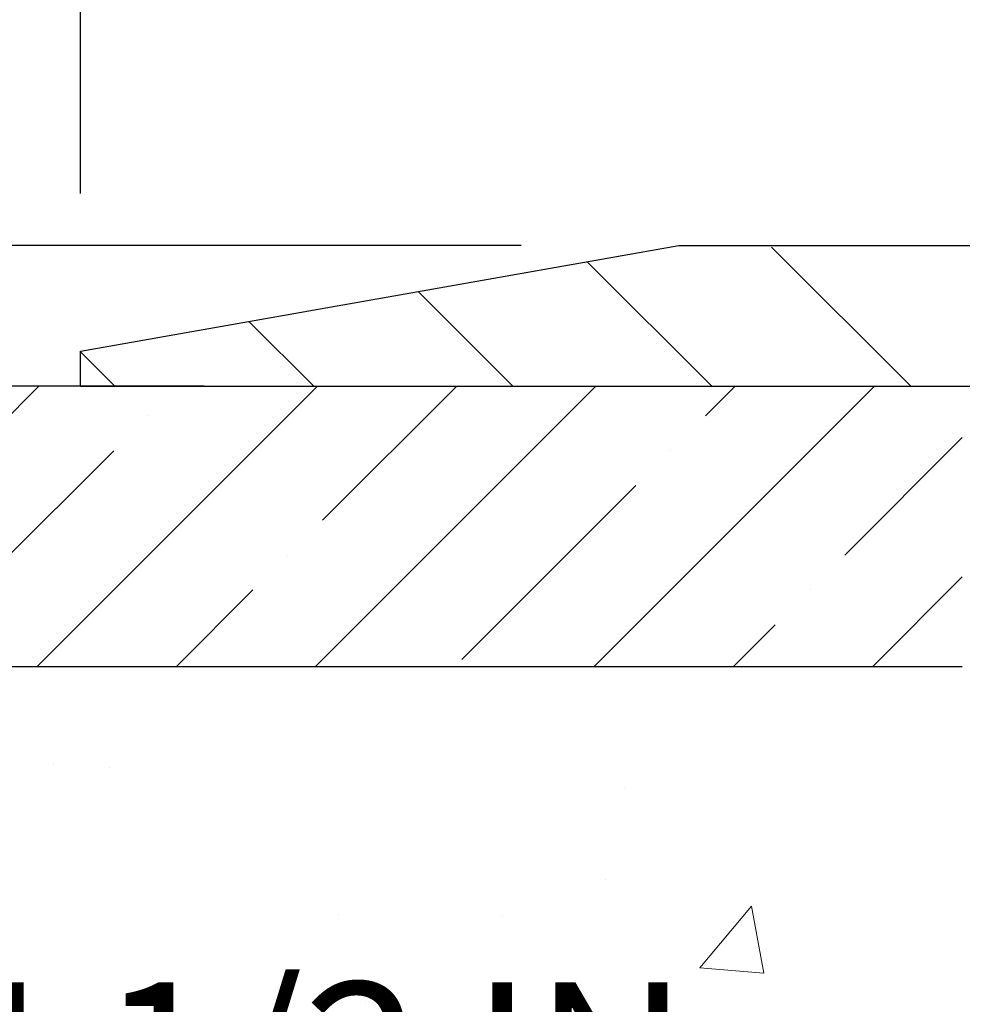
# Model space of a CAD drawing. Extents: x -308 to 3254, y -284 to 1977.
# Drawn here: x 11 to 13, y 19 to 20 of the extents above; entities that cross this region are included whole.
import ezdxf

# ---------------------------------------------------------------- set-up
doc = ezdxf.new("R2010")
doc.units = 0
doc.header["$LTSCALE"] = 5
doc.header["$MEASUREMENT"] = 0
doc.layers.get('DEFPOINTS').update_dxf_attribs({"linetype": 'CONTINUOUS'})
for name, color, linetype, lineweight in [('CONCRETE - H', 130, 'CONTINUOUS', 9), ('CONCRETE - L', 132, 'CONTINUOUS', 13), ('COVER PLATE - H', 251, 'CONTINUOUS', 13), ('COVER PLATE - L', 7, 'CONTINUOUS', 25), ('DIMS', 50, 'CONTINUOUS', 25), ('NOSING - H', 100, 'CONTINUOUS', 15), ('TEXT - 4', 241, 'CONTINUOUS', 25)]:
    doc.layers.add(name, color=color, linetype=linetype, lineweight=lineweight)
doc.layers.add('NOSING - L', color=102, linetype='CONTINUOUS')
doc.styles.add('ROMANS', font='romans', dxfattribs={"width": 0.9})
doc.dimstyles.get("Standard").update_dxf_attribs({"dimtxt": 0.18, "dimasz": 0.18, "dimexe": 0.18, "dimexo": 0.0625, "dimgap": 0.09, "dimtad": 0, "dimtih": 1, "dimtoh": 1, "dimdec": 4, "dimzin": 0, "dimdsep": 46, "dimtxsty": 'Standard', "dimcen": 0.09, "dimadec": 0, "dimazin": 0, "dimtfac": 1, "dimtdec": 4, "dimtofl": 0, "dimtmove": 0, "dimatfit": 3, "dimfxl": 1, "dimtolj": 1, "dimtzin": 0, "dimarcsym": 0})
doc.dimstyles.new('STANDARD$0', dxfattribs={"dimtxt": 0.18, "dimasz": 0.18, "dimexe": 0.18, "dimexo": 0.0625, "dimgap": 0.09, "dimtad": 0, "dimtih": 1, "dimtoh": 1, "dimdec": 4, "dimzin": 0, "dimdsep": 46, "dimtxsty": 'Standard', "dimcen": 0.09, "dimadec": 0, "dimazin": 0, "dimtfac": 1, "dimtdec": 4, "dimtofl": 0, "dimtmove": 0, "dimatfit": 3, "dimfxl": 1, "dimtolj": 1, "dimtzin": 0, "dimarcsym": 0})

# ---------------------------------------------------------------- blocks, each defined once
blk = doc.blocks.new('*D5')
at = {"layer": 'DEFPOINTS', "color": 0, "transparency": 16777216}
for p in [(3.439554196575845, 19.61244100654318), (12.06304596912605, 19.61244100654318), (10.26657306470815, 10.47647141165595)]:
    blk.add_point(p, dxfattribs=at)
at = {"layer": 'DIMS', "color": 0, "lineweight": -2, "transparency": 16777216}
for p, q in [((11.78304596912605, 19.61244100654318), (3.159554196575846, 19.61244100654318)), ((3.439554196575845, 19.33244100654318), (3.439554196575844, 15.90129056195233)), ((3.439554196575842, 10.75647141165595), (3.439554196575843, 14.59462389528567)), ((9.986573064708155, 10.47647141165595), (3.159554196575842, 10.47647141165595))]:
    blk.add_line(p, q, dxfattribs=at)
at = {"layer": 'DIMS', "color": 0, "transparency": 16777216}
for points in [[(3.392887529909178, 19.33244100654318), (3.486220863242512, 19.33244100654318), (3.439554196575845, 19.61244100654318)], [(3.392887529909176, 10.75647141165595), (3.486220863242509, 10.75647141165595), (3.439554196575842, 10.47647141165595)]]:
    blk.add_solid(points, dxfattribs=at)
at = {"layer": 'DIMS', "color": 0, "transparency": 16777216, "insert": (3.439554196575841, 15.247957228619), "char_height": 0.28, "attachment_point": 5}
blk.add_mtext('\\A1;9 1/8 IN \\P [232.1mm]', dxfattribs=at)
blk = doc.blocks.new('*D8')
at = {"layer": 'DEFPOINTS', "color": 0, "transparency": 16777216}
for p in [(10.06304596912651, 19.11366193786813), (14.56304596912651, 18.73866193786768), (14.56304596912651, 18.17922963956043)]:
    blk.add_point(p, dxfattribs=at)
at = {"layer": 'DIMS', "color": 0, "lineweight": -2, "transparency": 16777216}
for p, q in [((10.06304596912651, 18.83366193786813), (10.06304596912651, 17.89922963956043)), ((14.56304596912651, 18.45866193786767), (14.56304596912651, 17.89922963956043)), ((10.34304596912651, 18.17922963956043), (10.61853805024014, 18.17922963956043)), ((14.28304596912651, 18.17922963956043), (13.32520471690681, 18.17922963956043))]:
    blk.add_line(p, q, dxfattribs=at)
at = {"layer": 'DIMS', "color": 0, "transparency": 16777216}
for points in [[(10.34304596912651, 18.2258963062271), (10.34304596912651, 18.13256297289377), (10.06304596912651, 18.17922963956043)], [(14.28304596912651, 18.2258963062271), (14.28304596912651, 18.13256297289377), (14.56304596912651, 18.17922963956043)]]:
    blk.add_solid(points, dxfattribs=at)
at = {"layer": 'DIMS', "color": 0, "transparency": 16777216, "insert": (11.97187138357347, 18.17922963956043), "char_height": 0.28, "attachment_point": 5}
blk.add_mtext('\\A1;4 1/2 IN \\P [114.3mm]', dxfattribs=at)
blk = doc.blocks.new('*D16')
at = {"layer": 'DEFPOINTS', "color": 0, "transparency": 16777216}
for p in [(23.56304596912685, 22.62874263132392), (23.56304596912685, 19.73737532147526), (11.56304596912685, 19.67487532147526)]:
    blk.add_point(p, dxfattribs=at)
at = {"layer": 'DIMS', "color": 0, "lineweight": -2, "transparency": 16777216}
for p, q in [((11.56304596912685, 19.95487532147526), (11.56304596912685, 22.90874263132392)), ((23.56304596912685, 20.01737532147526), (23.56304596912685, 22.90874263132392)), ((11.84304596912685, 22.62874263132392), (15.84663585566748, 22.62874263132392)), ((23.28304596912685, 22.62874263132392), (18.69330252233415, 22.62874263132392))]:
    blk.add_line(p, q, dxfattribs=at)
at = {"layer": 'DIMS', "color": 0, "transparency": 16777216}
for points in [[(11.84304596912685, 22.67540929799058), (11.84304596912685, 22.58207596465725), (11.56304596912685, 22.62874263132392)], [(23.28304596912685, 22.67540929799058), (23.28304596912685, 22.58207596465725), (23.56304596912685, 22.62874263132392)]]:
    blk.add_solid(points, dxfattribs=at)
at = {"layer": 'DIMS', "color": 0, "transparency": 16777216, "insert": (17.26996918900082, 22.62874263132392), "char_height": 0.28, "attachment_point": 5}
blk.add_mtext('\\A1;12 IN\\P [304.8mm]', dxfattribs=at)
blk = doc.blocks.new('*D17')
at = {"layer": 'DEFPOINTS', "color": 0, "transparency": 16777216}
for p in [(12.62641131030518, 19.86237532147526), (8.952866427529642, 19.61237532147526), (10.06304596912685, 19.61237532147526)]:
    blk.add_point(p, dxfattribs=at)
at = {"layer": 'DIMS', "color": 0, "lineweight": -2, "transparency": 16777216}
for p, q in [((8.672866427529645, 21.30432982234771), (8.952866427529644, 21.30432982234771)), ((8.952866427529644, 21.30432982234771), (8.952866427529644, 20.42237532147526)), ((8.952866427529644, 20.14237532147526), (8.952866427529644, 20.42237532147526)), ((12.34641131030518, 19.86237532147526), (8.672866427529641, 19.86237532147526)), ((9.783045969126855, 19.61237532147526), (8.672866427529643, 19.61237532147526)), ((8.952866427529642, 19.33237532147526), (8.952866427529642, 19.05237532147526))]:
    blk.add_line(p, q, dxfattribs=at)
at = {"layer": 'DIMS', "color": 0, "transparency": 16777216}
for points in [[(8.906199760862977, 20.14237532147526), (8.99953309419631, 20.14237532147526), (8.952866427529642, 19.86237532147526)], [(8.906199760862975, 19.33237532147526), (8.999533094196309, 19.33237532147526), (8.952866427529642, 19.61237532147526)]]:
    blk.add_solid(points, dxfattribs=at)
at = {"layer": 'DIMS', "color": 0, "transparency": 16777216, "insert": (7.506199760862973, 21.30432982234771), "char_height": 0.28, "attachment_point": 5}
blk.add_mtext('\\A1;1/4 IN\\P [6.4mm]', dxfattribs=at)

msp = doc.modelspace()

# ---------------------------------------------------------------- hatches: boundary and pattern name
at = {"layer": 'CONCRETE - H'}
h = msp.add_hatch(dxfattribs=at)
h.set_pattern_fill('AR-CONC', color=256, scale=0.19, style=0)
h.set_pattern_definition([(49.99999999999999, (0, 0), (1.362794346941432, -0.1192290564669307), [0.1425, -1.5675]), (355, (0, 0), (-0.2636275338647, 1.429165054030022), [0.114, -1.254]), (100.45144446, (0.1135661939, -0.0099357536), (1.099166808781513, 1.309935982840396), [0.1211063648, -1.3321700128]), (46.18420000000002, (0, 0.38), (2.027758528275987, -0.3144866335068454), [0.21375, -2.351249999999999]), (96.63563549, (0.1689798155, 0.3537927167), (1.775857696781034, 1.850825341471646), [0.1816596498, -1.998256144]), (351.1841639899999, (0, 0.38), (1.775857695604069, 1.850825340512981), [0.171, -1.8810000019]), (21, (0.19, 0.285), (1.134123399025077, -0.7649758922641438), [0.1425, -1.5675]), (326.0000000000001, (0.19, 0.285), (0.4622991306510053, 1.377785085589021), [0.114, -1.254]), (71.45144474, (0.2845102826, 0.2212520094), (1.596422515786945, 0.6128091903320723), [0.121106361, -1.3321700128]), (37.50000000000001, (0, 0), (0.02310372510285227, 0.6324983222794919), [0, -1.2388, 0, -1.273, 0, -1.25875]), (7.499999999999999, (0, 0), (0.4998321211400824, 0.7493822525764845), [0, -0.7258, 0, -1.2103, 0, -0.47975]), (327.5, (-0.4237, 0), (1.014262628727577, -0.04285425629532154), [0, -0.475, 0, -1.482, 0, -1.9665]), (317.5, (-0.6137, 0), (1.108053721750534, 0.1901994664314037), [0, -0.6175, 0, -0.9842, 0, -1.3965])])
edge = h.paths.add_edge_path()
edge.add_spline(control_points=[(6.229499270384167, 19.61244100654341), (5.856265546516194, 19.18038086721285), (5.054970052073251, 18.2527909394169), (7.437112464665958, 17.66294007576948), (5.907751982489975, 15.82834204265589), (6.990719023089277, 15.67542799892959), (7.451830719222926, 15.61031941166567)], knot_values=[0, 0, 0, 0, 1.325253995415657, 2.845187847746942, 4.302947006480531, 5.383889389981777, 5.383889389981777, 5.383889389981777, 5.383889389981777], degree=3, periodic=0)
edge.add_line((7.451830719222471, 15.61031941166385), (7.944832371236771, 10.22647191166226))
edge.add_line((7.944832371236771, 10.22647191166226), (7.944832371244047, 10.35245592017537))
edge.add_line((7.944832371244047, 10.35245592017537), (7.944832371244047, 10.4233219201754))
edge.add_line((7.944832371244047, 10.4233219201754), (8.614516071243798, 10.42332192017551))
edge.add_arc((8.61451607124404, 10.46269192017525), 0.03936999999973523, 269.9999999996484, 299.9999999997369)
edge.add_line((8.634201071243751, 10.42859650002839), (8.769961978861545, 10.50697809658703))
edge.add_arc((8.825079978861499, 10.41151092017621), 0.1102359999993218, 89.99999999995009, 120.0000000001759, ccw=False)
edge.add_line((8.825079978861595, 10.52174692017553), (9.733037919890677, 10.52174692017542))
edge.add_arc((9.733037919890286, 10.5611169201752), 0.03936999999977964, 270.0000000005688, 300.0000000003805)
edge.add_line((9.752722919890402, 10.52702150002852), (10.4328101060494, 10.9196695028462))
edge.add_arc((10.49281004677666, 10.81574642017148), 0.1199999999995494, 89.9999999998991, 119.9999673213519, ccw=False)
edge.add_line((10.49281004677687, 10.93574642017103), (10.70425142933641, 10.93574642017097))
edge.add_arc((10.70425142933653, 10.97511642017066), 0.03936999999969082, 269.9999999998242, 315.0000000004479)
edge.add_line((10.73209022331184, 10.94727762619578), (10.84855674744452, 11.06374415032826))
edge.add_arc((11.09825872175131, 10.81404217602212), 0.3531319186155482, 103.90200089116553, 135.0000000000746, ccw=False)
edge.add_arc((11.3875433148344, 9.64527240258053), 1.557170273115084, 76.09799910893952, 103.90200089106929, ccw=False)
edge.add_arc((11.67682790791802, 10.81404217602084), 0.3531319186166584, 45.0000000000245, 76.09799910900517, ccw=False)
edge.add_line((11.92652988222517, 11.0637441503282), (12.0429964063575, 10.94727762619567))
edge.add_arc((12.07083520033273, 10.97511642017091), 0.03936999999988387, 225.0000000000201, 270.0000000004317)
edge.add_line((12.07083520033302, 10.93574642017103), (13.78174030281713, 10.93574642017114))
edge.add_arc((13.7817403028171, 10.97511642017108), 0.03936999999993418, 270.0000000000414, 359.999999999876)
edge.add_line((13.82111030281703, 10.97511642017099), (13.82111030281732, 16.96608765237892))
edge.add_arc((13.78174030281721, 16.96608765237894), 0.03937000000010471, 359.9999999999638, 432.6976227627135)
edge.add_line((13.79344951118765, 17.00367609926553), (13.77617657009432, 17.01020209606037))
edge.add_line((13.77617657009432, 17.01020209606037), (13.7589999739198, 17.01691647612876))
edge.add_line((13.7589999739198, 17.01691647612876), (13.74201606758334, 17.02400762274402))
edge.add_line((13.74201606758334, 17.02400762274402), (13.72532119600373, 17.0316639191804))
edge.add_line((13.72532119600373, 17.0316639191804), (13.70901170410025, 17.04007374871054))
edge.add_line((13.70901170410025, 17.04007374871054), (13.69317278977542, 17.04938932043143))
edge.add_line((13.69317278977542, 17.04938932043143), (13.67783226046504, 17.05957660051109))
edge.add_line((13.67783226046504, 17.05957660051109), (13.66299950629946, 17.07054178747131))
edge.add_line((13.66299950629946, 17.07054178747131), (13.64868390887796, 17.08219105215636))
edge.add_line((13.64868390887796, 17.08219105215636), (13.63489485328319, 17.09443061663734))
edge.add_line((13.63489485328319, 17.09443061663734), (13.62164357409983, 17.1071939182346))
edge.add_line((13.62164357409983, 17.1071939182346), (13.60894619254714, 17.12048630112014))
edge.add_line((13.60894619254714, 17.12048630112014), (13.5968160649536, 17.13431437720425))
edge.add_line((13.5968160649536, 17.13431437720425), (13.58525327436382, 17.14864574638915))
edge.add_line((13.58525327436382, 17.14864574638915), (13.5742548132821, 17.16343892505466))
edge.add_line((13.5742548132821, 17.16343892505466), (13.56381767421271, 17.17865242957924))
edge.add_line((13.56381767421271, 17.17865242957924), (13.55393884965952, 17.19424477634294))
edge.add_line((13.55393884965952, 17.19424477634294), (13.54461533212725, 17.21017448172398))
edge.add_line((13.54461533212725, 17.21017448172398), (13.53584405048559, 17.22640010397805))
edge.add_line((13.53584405048559, 17.22640010397805), (13.52761680593039, 17.24288357573761))
edge.add_line((13.52761680593039, 17.24288357573761), (13.51991659022178, 17.2595926268753))
edge.add_line((13.51991659022178, 17.2595926268753), (13.51272552683713, 17.27649555865656))
edge.add_line((13.51272552683713, 17.27649555865656), (13.50602526261628, 17.29356215784884))
edge.add_line((13.50602526261628, 17.29356215784884), (13.49979288685518, 17.31077641538633))
edge.add_line((13.49979288685518, 17.31077641538633), (13.49400295674923, 17.32813021382236))
edge.add_line((13.49400295674923, 17.32813021382236), (13.48863000234951, 17.34561552030715))
edge.add_line((13.48863000234951, 17.34561552030715), (13.48364855370664, 17.36322430199067))
edge.add_line((13.48364855370664, 17.36322430199067), (13.47903314087307, 17.38094852602313))
edge.add_line((13.47903314087307, 17.38094852602313), (13.47475829389896, 17.39878015955452))
edge.add_line((13.47475829389896, 17.39878015955452), (13.47079854283629, 17.41671116973504))
edge.add_line((13.47079854283629, 17.41671116973504), (13.46712841773569, 17.43473352371467))
edge.add_line((13.46712841773569, 17.43473352371467), (13.4637224486487, 17.45283918864362))
edge.add_line((13.4637224486487, 17.45283918864362), (13.46055516562683, 17.47102013167211))
edge.add_line((13.46055516562683, 17.47102013167211), (13.45760109872072, 17.48926831994987))
edge.add_line((13.45760109872072, 17.48926831994987), (13.45483477798234, 17.50757572062713))
edge.add_line((13.45483477798234, 17.50757572062713), (13.45223073346233, 17.52593430085409))
edge.add_line((13.45223073346233, 17.52593430085409), (13.45014643616105, 17.54147988902997))
edge.add_line((13.45014643616105, 17.54147988902997), (13.45012869609172, 17.54147803509915))
edge.add_line((13.45012869609172, 17.54147803509915), (13.44740759328261, 17.56277286855726))
edge.add_line((13.44740759328261, 17.56277286855726), (13.44513755772596, 17.58123679033389))
edge.add_line((13.44513755772596, 17.58123679033389), (13.44292791859243, 17.59971976026083))
edge.add_line((13.44292791859243, 17.59971976026083), (13.44076005143381, 17.61815553063724))
edge.add_arc((13.49940751682666, 17.62508141165287), 0.05905499999871701, 173.3218076345664, 186.7350621770492, ccw=False)
edge.add_line((13.44075320593402, 17.63194907781809), (13.44292791859243, 17.65044306304418))
edge.add_line((13.44292791859243, 17.65044306304418), (13.44513755772596, 17.66892603297066))
edge.add_line((13.44513755772596, 17.66892603297066), (13.44740759328261, 17.68738995474706))
edge.add_line((13.44740759328261, 17.68738995474706), (13.44976349521176, 17.70582679552359))
edge.add_line((13.44976349521176, 17.70582679552359), (13.45223073346233, 17.72422852245023))
edge.add_line((13.45223073346233, 17.72422852245023), (13.45483477798234, 17.74258710267719))
edge.add_line((13.45483477798234, 17.74258710267719), (13.45760109872072, 17.76089450335468))
edge.add_line((13.45760109872072, 17.76089450335468), (13.46055516562683, 17.77914269163222))
edge.add_line((13.46055516562683, 17.77914269163222), (13.4637224486487, 17.7973236346607))
edge.add_line((13.4637224486487, 17.7973236346607), (13.46712841773569, 17.81542929958943))
edge.add_line((13.46712841773569, 17.81542929958943), (13.47079854283629, 17.83345165356951))
edge.add_line((13.47079854283629, 17.83345165356951), (13.47475829389896, 17.8513826637498))
edge.add_line((13.47475829389896, 17.8513826637498), (13.47903314087307, 17.86921429728119))
edge.add_line((13.47903314087307, 17.86921429728119), (13.48364855370664, 17.88693852131365))
edge.add_line((13.48364855370664, 17.88693852131365), (13.48863000234951, 17.90454730299717))
edge.add_line((13.48863000234951, 17.90454730299717), (13.49400295674923, 17.92203260948219))
edge.add_line((13.49400295674923, 17.92203260948219), (13.49979288685518, 17.93938640791822))
edge.add_line((13.49979288685518, 17.93938640791822), (13.50602526261628, 17.95660066545548))
edge.add_line((13.50602526261628, 17.95660066545548), (13.51272552683713, 17.97366726464799))
edge.add_line((13.51272552683713, 17.97366726464799), (13.51991659022178, 17.99057019642925))
edge.add_line((13.51991659022178, 17.99057019642925), (13.52761680593039, 18.00727924756694))
edge.add_line((13.52761680593039, 18.00727924756694), (13.53584405048559, 18.02376271932627))
edge.add_line((13.53584405048559, 18.02376271932627), (13.54461533212725, 18.03998834158034))
edge.add_line((13.54461533212725, 18.03998834158034), (13.55393884965952, 18.05591804696161))
edge.add_line((13.55393884965952, 18.05591804696161), (13.56381767421271, 18.07151039372508))
edge.add_line((13.56381767421271, 18.07151039372508), (13.5742548132821, 18.08672389824989))
edge.add_line((13.5742548132821, 18.08672389824989), (13.58525327436382, 18.10151707691517))
edge.add_line((13.58525327436382, 18.10151707691517), (13.5968160649536, 18.11584844610007))
edge.add_line((13.5968160649536, 18.11584844610007), (13.60894619254714, 18.12967652218418))
edge.add_line((13.60894619254714, 18.12967652218418), (13.62164357409983, 18.14296890506995))
edge.add_line((13.62164357409983, 18.14296890506995), (13.63489485328319, 18.15573220666721))
edge.add_line((13.63489485328319, 18.15573220666721), (13.64868390887796, 18.16797177114796))
edge.add_line((13.64868390887796, 18.16797177114796), (13.66299950629946, 18.17962103583324))
edge.add_line((13.66299950629946, 18.17962103583324), (13.67783226046549, 18.19058622279346))
edge.add_line((13.67783226046549, 18.19058622279346), (13.69317278977542, 18.20077350287312))
edge.add_line((13.69317278977542, 18.20077350287312), (13.70882493834006, 18.20997922932321))
edge.add_line((13.70882493834006, 18.20997922932321), (13.70881872556629, 18.20998956710565))
edge.add_line((13.70881872556629, 18.20998956710565), (13.70901170410025, 18.21008907459401))
edge.add_line((13.70901170410025, 18.21008907459401), (13.70882493834006, 18.20997922932321))
edge.add_line((13.70882493834006, 18.20997922932321), (13.72532119600373, 18.21849890412369))
edge.add_line((13.72532119600373, 18.21849890412369), (13.74201606758334, 18.22615520055984))
edge.add_line((13.74201606758334, 18.22615520055984), (13.7589999739198, 18.23324634717534))
edge.add_line((13.7589999739198, 18.23324634717534), (13.77617657009432, 18.23996072724373))
edge.add_line((13.77617657009432, 18.23996072724373), (13.79344951118739, 18.24648672403862))
edge.add_arc((13.7817403028172, 18.28407517092547), 0.03937000000028325, 287.3023772368296, 359.9999999997362)
edge.add_line((13.82111030281749, 18.28407517092529), (13.82111030281749, 18.39796460866575))
edge.add_line((13.82111030281749, 18.39796460866575), (13.82111030281749, 18.47331021978408))
edge.add_line((13.82111030281749, 18.47331021978408), (13.89197630281751, 18.47331021978408))
edge.add_line((13.89197630281751, 18.47331021978408), (13.91927119921118, 18.47331021978408))
edge.add_arc((13.88016530281749, 18.47786277590436), 0.03936999999977214, 353.3597387388072, 417.0968478612109)
edge.add_line((13.9015518994529, 18.51091743343301), (13.58633395899702, 18.71486566490609))
edge.add_arc((13.76402380281819, 18.91355801833386), 0.2665564328765319, 179.9999999998564, 228.193850593523, ccw=False)
edge.add_line((13.49746736994166, 18.91355801833453), (13.49746736994211, 18.96277162068401))
edge.add_line((13.49746736994211, 18.96277162068401), (13.47858941306458, 18.96277162068401))
edge.add_line((13.47858941306458, 18.96277162068401), (13.40772366503279, 18.96277162068401))
edge.add_line((13.40772366503279, 18.96277162068401), (13.40772366503279, 18.90907774809358))
edge.add_line((13.40772366503279, 18.90907774809358), (13.2089047673949, 18.90907774809358))
edge.add_arc((13.20890476739487, 18.98781790557388), 0.07874015748029706, 180, 270.0000000000207, ccw=False)
edge.add_line((13.13016460991457, 18.98781790557388), (13.13016460993367, 19.1136619378679))
edge.add_line((13.13016460993367, 19.1136619378679), (10.06304596912651, 19.1136619378679))
edge.add_line((10.06304596912651, 19.1136619378679), (10.06304596912651, 19.6136619378679))
edge.add_line((10.06304596912651, 19.6136619378679), (6.229499270384167, 19.61244100654341))
h.paths.add_polyline_path([(10.92187138357347, 17.7358963062271), (13.11520471690681, 17.7358963062271), (13.11520471690681, 18.62256297289377), (10.92187138357347, 18.62256297289377)], flags=24)
h.paths.add_polyline_path([(7.554844703257985, 11.33782463608844), (9.281511369924653, 11.33782463608844), (9.281511369924653, 12.2244913027551), (7.554844703257985, 12.2244913027551)], flags=25)
at = {"layer": 'COVER PLATE - H'}
h = msp.add_hatch(dxfattribs=at)
h.set_pattern_fill('ANSI31', color=252, scale=2, angle=90, style=0)
h.set_pattern_definition([(135, (26.14939367310888, 6.501142216258007), (-0.1767766952966369, -0.1767766952966368), [])])
h.paths.add_polyline_path([(12.61090259775978, 19.85964071701746), (11.56304596912685, 19.67487532147526), (11.56304596912685, 19.61237532147526), (17.34429596912688, 19.61237532147526), (17.2760186989404, 19.68065259166176), (17.09429596912685, 19.86237532147527)])
at = {"layer": 'NOSING - H'}
h = msp.add_hatch(dxfattribs=at)
h.set_pattern_fill('ANSI35', color=256, scale=1.4, style=0)
h.set_pattern_definition([(45, (-1, -0.7963712138418373), (-0.2474873734152916, 0.2474873734152916), []), (45, (-0.752512627, -0.7963712138418373), (-0.2474873734152916, 0.2474873734152916), [0.4375, -0.0875, 0, -0.0875])])
h.paths.add_polyline_path([(13.13016460993367, 19.61244100654321), (10.06304596912651, 19.6124410065433), (10.06304596912651, 19.11366193786813), (13.13016460993367, 19.1136619378679)])

# ---------------------------------------------------------------- linework, layer by layer
at = {"layer": 'CONCRETE - L'}
msp.add_line((14.56304596912651, 19.61244100654318), (5.787574057728307, 19.61244100654341), dxfattribs=at)
at = {"layer": 'COVER PLATE - L'}
for p, q in [((11.56304596912685, 19.67487532147526), (12.62641131030518, 19.86237532147526)), ((12.62641131030518, 19.86237532147526), (22.49968062794853, 19.86237532147526)), ((11.56304596912685, 19.61237532147526), (11.56304596912685, 19.67487532147526)), ((11.56304596912685, 19.61237532147526), (23.56304596912685, 19.61237532147526))]:
    msp.add_line(p, q, dxfattribs=at)
at = {"layer": 'NOSING - L'}
msp.add_line((13.13016460992867, 19.1136619378679), (10.06304596912651, 19.11366193786813), dxfattribs=at)

# ---------------------------------------------------------------- dimensions: what is measured, and where the dimension line sits
at = {"layer": 'DIMS'}
for base, p1, p2, text, override, picture, middle in [((23.56304596912685, 22.62874263132392), (11.56304596912685, 19.67487532147526), (23.56304596912685, 19.73737532147526), '<>\\P[]', {"dimtxt": 0.28, "dimasz": 0.28, "dimexe": 0.28, "dimexo": 0.28, "dimgap": 0.28, "dimlunit": 5, "dimpost": ' IN'}, '*D16', (17.26996918900082, 22.62874263132392)), ((14.56304596912651, 18.17922963956043), (10.06304596912651, 19.11366193786813), (14.56304596912651, 18.73866193786768), '<> \\P[]', {"dimtxt": 0.28, "dimasz": 0.28, "dimexe": 0.28, "dimexo": 0.28, "dimgap": 0.28, "dimlunit": 5, "dimpost": ' IN', "dimfrac": 2}, '*D8', (11.97187138357347, 18.17922963956043))]:
    dim = msp.add_linear_dim(base=base, p1=p1, p2=p2, text=text, dimstyle='Standard', override=override, dxfattribs=at)
    dim.commit()
    dim.dimension.update_dxf_attribs({"geometry": picture, "text_midpoint": middle, "dimtype": 160})
for base, p1, p2, text, dimstyle, override, picture, middle in [((8.952866427529642, 19.61237532147526), (12.62641131030518, 19.86237532147526), (10.06304596912685, 19.61237532147526), '<>\\P[]', 'Standard', {"dimtxt": 0.28, "dimasz": 0.28, "dimexe": 0.28, "dimexo": 0.28, "dimgap": 0.28, "dimlunit": 5, "dimpost": ' IN', "dimtmove": 1, "dimfrac": 2}, '*D17', (8.728730389664747, 21.30432982234771)), ((3.439554196575845, 19.61244100654318), (10.26657306470815, 10.47647141165595), (12.06304596912605, 19.61244100654318), '<> \\P[]', 'STANDARD$0', {"dimtxt": 0.28, "dimasz": 0.28, "dimexe": 0.28, "dimexo": 0.28, "dimgap": 0.28, "dimlunit": 5, "dimpost": ' IN', "dimfrac": 2}, '*D5', (3.439554196575841, 15.247957228619))]:
    dim = msp.add_linear_dim(base=base, p1=p1, p2=p2, angle=90, text=text, dimstyle=dimstyle, override=override, dxfattribs=at)
    dim.commit()
    dim.dimension.update_dxf_attribs({"geometry": picture, "text_midpoint": middle, "dimtype": 160})

# ---------------------------------------------------------------- leaders
at = {"layer": 'TEXT - 4'}
for points in [[(17.14035496391782, 19.36565410065475), (12.6809615171299, 26.66761390635719), (12.39793747490859, 26.66761390635719)], [(15.79521754010148, 19.40601055465191), (11.83519230518758, 25.32829188587166), (11.62788154983289, 25.32813939222424)], [(14.60733633656884, 19.35370718141363), (11.40168456091016, 24.03004338208925), (10.99534983264022, 24.03004338208925)]]:
    msp.add_leader(points, dimstyle='Standard', override={"dimtxt": 0.7, "dimasz": 0.28, "dimexe": 0.5, "dimexo": 0.5, "dimtih": 0, "dimtoh": 0, "dimtxsty": 'ROMANS', "dimdle": 0.05, "dimclrd": 256, "dimclre": 256, "dimclrt": 256, "dimtfac": 0.3, "dimlwd": 65535, "dimlwe": 65535}, dxfattribs=at)

doc.saveas('drawing.dxf')
